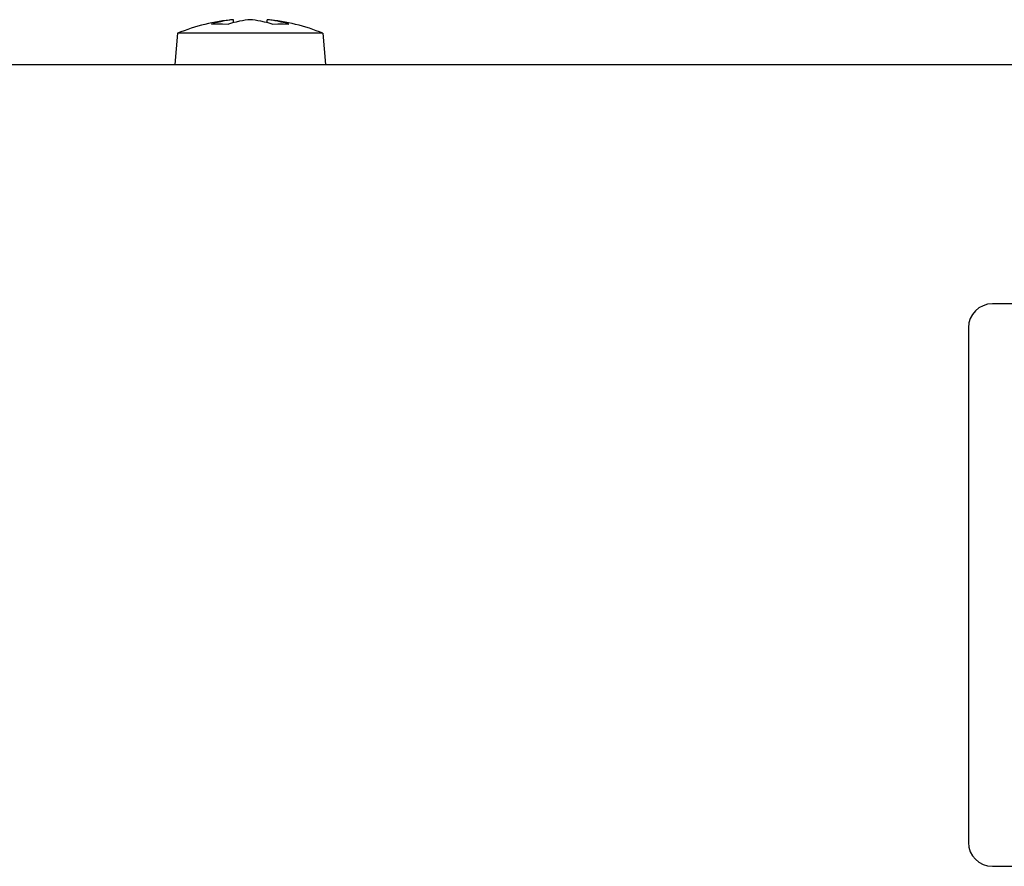
# Model space of a CAD drawing. Extents: x -428 to -12, y 12 to 295.
# Drawn here: x -213 to -192, y 214 to 231 of the extents above; entities that cross this region are included whole.
import ezdxf

# ---------------------------------------------------------------- set-up
doc = ezdxf.new("R2010")
doc.units = 0
doc.header["$LTSCALE"] = 23.1
doc.header["$MEASUREMENT"] = 0
doc.layers.get('0').update_dxf_attribs({"linetype": 'CONTINUOUS'})

msp = doc.modelspace()

# ---------------------------------------------------------------- linework, layer by layer
for p, q in [((-208.45392, 231.25015), (-208.45392, 231.31381)), ((-207.74681, 231.25013), (-207.74681, 231.31381)), ((-207.64537, 231.22017), (-207.72813, 231.24526)), ((-209.6185, 231.0295), (-209.67536, 230.3795)), ((-206.58223, 231.0295), (-209.6185, 231.0295)), ((-206.58223, 231.0295), (-206.52536, 230.3795)), ((-362.10036, 230.3795), (-154.10036, 230.3795))]:
    msp.add_line(p, q)
at = {"color": 7}
for p, q in [((-158.60036, 225.3795), (-192.60036, 225.3795)), ((-193.10036, 224.8795), (-193.10036, 214.1295)), ((-192.60036, 213.6295), (-158.60036, 213.6295))]:
    msp.add_line(p, q, dxfattribs=at)
for points in [[(-208.64561, 231.28743), (-208.72466, 231.27106), (-208.81229, 231.24911), (-208.90892, 231.22017)], [(-208.90892, 231.22017), (-208.79532, 231.22597), (-208.67717, 231.22597), (-208.55536, 231.22017)], [(-208.45392, 231.31381), (-208.51078, 231.30793), (-208.57452, 231.2994), (-208.64561, 231.28743)], [(-208.39468, 231.26555), (-208.47122, 231.24565), (-208.55536, 231.22017)], [(-208.10036, 231.31381), (-208.15201, 231.30854), (-208.20575, 231.30162), (-208.26313, 231.29261), (-208.32563, 231.28087), (-208.39468, 231.26555)], [(-207.72813, 231.24526), (-207.80497, 231.26529), (-207.87633, 231.28113), (-207.9418, 231.29333), (-208.00053, 231.30241), (-208.05267, 231.30899), (-208.10036, 231.31381)], [(-207.52254, 231.28108), (-207.58652, 231.29304), (-207.6449, 231.30212), (-207.69818, 231.30889), (-207.74681, 231.31381)], [(-207.64537, 231.22017), (-207.52355, 231.22597), (-207.40541, 231.22597), (-207.29181, 231.22017)], [(-207.29181, 231.22017), (-207.37564, 231.24556), (-207.45242, 231.26554), (-207.52254, 231.28108)]]:
    msp.add_lwpolyline(points)
for start, end in [(95.082094, 112.356539), (67.643461, 84.917906)]:
    msp.add_arc((-208.10036, 227.33829), 3.99121, start, end)
for centre, start, end in [((-192.60036, 224.8795), 90, 180), ((-192.60036, 214.1295), 180, 270)]:
    msp.add_arc(centre, 0.5, start, end, dxfattribs=at)

doc.saveas('drawing.dxf')
